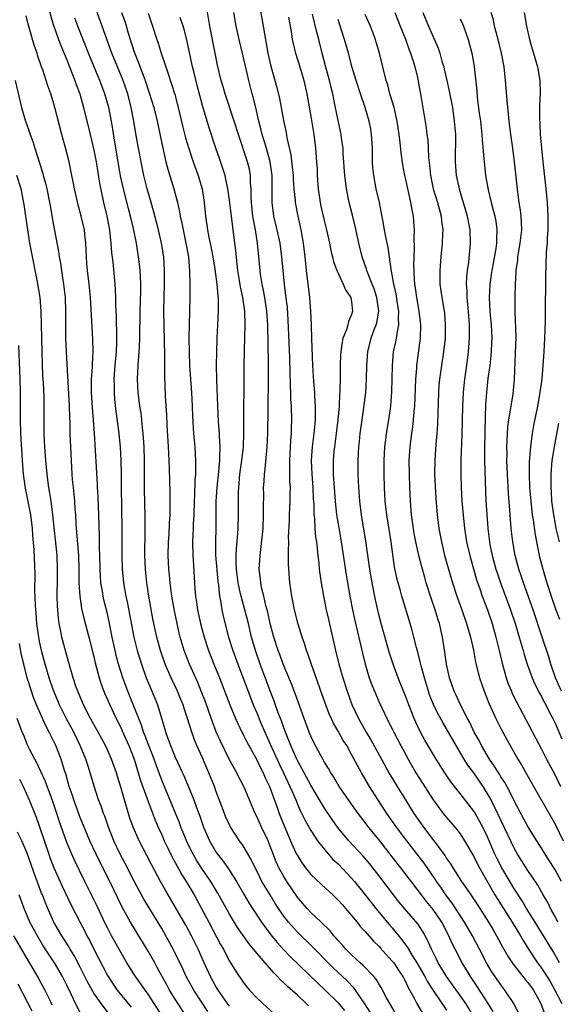
# Model space of a CAD drawing. Units: inches. Extents: x 2634000 to 2635272, y 1434048 to 1437000.
# Drawn here: x 2634622 to 2634701, y 1435851 to 1435996 of the extents above; entities that cross this region are included whole.
import ezdxf

# ---------------------------------------------------------------- set-up
doc = ezdxf.new("R2010")
doc.units = ezdxf.units.IN
doc.header["$MEASUREMENT"] = 0
doc.layers.add('LD26341434_2ft', color=225, linetype='Continuous')

msp = doc.modelspace()

# ---------------------------------------------------------------- linework, layer by layer
at = {"layer": 'LD26341434_2ft'}
for points, elevation in [([(2634626.16, 1435998.16), (2634627, 1435995.24), (2634627.07, 1435995), (2634627.77, 1435993), (2634628.11, 1435992.11), (2634629, 1435990.02), (2634629.42, 1435989), (2634629.84, 1435987.84), (2634630.2, 1435987), (2634630.4, 1435986.4), (2634630.92, 1435985), (2634631.48, 1435983), (2634632.46, 1435979), (2634633, 1435976.73), (2634633.33, 1435975), (2634633.84, 1435971.84), (2634634.44, 1435969), (2634634.93, 1435967), (2634635.29, 1435965), (2634635.45, 1435963.45), (2634635.51, 1435963), (2634635.61, 1435961.61), (2634635.79, 1435960.21), (2634636.09, 1435957), (2634636.15, 1435956.15), (2634636.18, 1435955), (2634636.19, 1435953.81), (2634636.27, 1435952.27), (2634636.3, 1435951), (2634636.33, 1435950.33), (2634636.35, 1435949), (2634636.33, 1435948.33), (2634636.27, 1435947), (2634636.09, 1435945), (2634635.94, 1435943), (2634635.97, 1435942.03), (2634635.97, 1435941), (2634636.05, 1435940.05), (2634636.24, 1435938.24), (2634636.62, 1435935.38), (2634636.87, 1435933), (2634636.99, 1435931), (2634637.01, 1435929), (2634637.01, 1435927), (2634637.12, 1435921), (2634637.14, 1435917), (2634637.18, 1435915), (2634637.36, 1435913), (2634637.72, 1435911), (2634637.95, 1435909.95), (2634638.89, 1435905), (2634639.4, 1435903), (2634640.01, 1435901), (2634640.71, 1435899), (2634641, 1435898.3), (2634642, 1435896), (2634642.4, 1435895), (2634643, 1435892.89), (2634643.44, 1435891.44), (2634643.55, 1435891), (2634643.97, 1435889.97), (2634644.3, 1435889), (2634645, 1435887.31), (2634646.35, 1435884.35), (2634646.94, 1435882.94), (2634647.73, 1435881), (2634648.12, 1435879.88), (2634648.6, 1435878.6), (2634649.16, 1435877), (2634650.05, 1435875), (2634651, 1435873.35), (2634651.23, 1435873), (2634652.02, 1435872.02), (2634652.84, 1435870.84), (2634654.01, 1435869), (2634655.16, 1435867), (2634655.85, 1435865.85), (2634656.39, 1435865), (2634657.73, 1435863), (2634659.11, 1435861.11), (2634660.01, 1435860.01), (2634661, 1435858.94), (2634661.96, 1435857.96), (2634666.02, 1435854.02), (2634667.1, 1435853), (2634669, 1435851.13), (2634669.97, 1435849.97)], 11542), ([(2634691.86, 1435849.86), (2634691.15, 1435851), (2634689.53, 1435853.53), (2634688.53, 1435855), (2634687.96, 1435855.96), (2634687.29, 1435857), (2634686.24, 1435859), (2634685.83, 1435859.83), (2634685.33, 1435861), (2634684.29, 1435863), (2634683, 1435864.88), (2634682.03, 1435866.03), (2634681.28, 1435867), (2634678.26, 1435871), (2634677, 1435872.64), (2634675, 1435875.15), (2634673.49, 1435877), (2634673, 1435877.66), (2634671.95, 1435879), (2634670.53, 1435881), (2634669.18, 1435883), (2634668.37, 1435884.37), (2634667.94, 1435885), (2634667.61, 1435885.61), (2634667, 1435886.57), (2634666.46, 1435887.54), (2634665.44, 1435889.44), (2634665, 1435890.38), (2634664.75, 1435891), (2634663.99, 1435893), (2634662.67, 1435896.67), (2634662.12, 1435898.12), (2634660.92, 1435901), (2634660.41, 1435902.41), (2634660.19, 1435903), (2634659.55, 1435905), (2634659, 1435907), (2634658.64, 1435908.64), (2634658.37, 1435909.63), (2634658.06, 1435911), (2634657.73, 1435912.27), (2634657.59, 1435913), (2634657.54, 1435913.54), (2634657.37, 1435915), (2634657.49, 1435917), (2634657.68, 1435918.32), (2634657.94, 1435921), (2634658.03, 1435923), (2634658.01, 1435923.99), (2634658.04, 1435926.04), (2634658.03, 1435927), (2634658.09, 1435927.91), (2634658.13, 1435929), (2634658.24, 1435929.76), (2634658.48, 1435932.48), (2634658.55, 1435933), (2634658.64, 1435935), (2634658.67, 1435938.67), (2634658.74, 1435943), (2634658.73, 1435945.27), (2634658.65, 1435951), (2634658.51, 1435953), (2634658.21, 1435955), (2634658.02, 1435956.02), (2634657.8, 1435957), (2634657.57, 1435958.43), (2634657.49, 1435959), (2634657.34, 1435961), (2634657.14, 1435963), (2634656.81, 1435965), (2634656.52, 1435966.52), (2634656.45, 1435967), (2634656.23, 1435969), (2634656.18, 1435969.82), (2634656.18, 1435971), (2634656.1, 1435971.9), (2634656.1, 1435973), (2634655.92, 1435973.92), (2634655.66, 1435975), (2634654.31, 1435979), (2634653.7, 1435981), (2634652.35, 1435985), (2634652.06, 1435986.06), (2634651.78, 1435987), (2634651.24, 1435989.24), (2634650.87, 1435991), (2634650.11, 1435995), (2634649.65, 1435997.65)], 11530), ([(2634664.65, 1435850.65), (2634664.3, 1435851), (2634663, 1435852.22), (2634661.52, 1435853.52), (2634661, 1435854.06), (2634660.49, 1435854.49), (2634660.05, 1435855), (2634659.51, 1435855.51), (2634657, 1435858.42), (2634655.83, 1435859.83), (2634654.19, 1435862.19), (2634653, 1435864.16), (2634651.27, 1435867.27), (2634650.23, 1435869), (2634649, 1435870.77), (2634648.13, 1435872.13), (2634647.62, 1435873), (2634647, 1435874.25), (2634646.64, 1435875), (2634646.18, 1435876.18), (2634645.82, 1435877), (2634645.61, 1435877.61), (2634645.03, 1435879.03), (2634643, 1435883.93), (2634642.17, 1435886.17), (2634641.89, 1435887), (2634641, 1435889.28), (2634640.53, 1435890.53), (2634640.33, 1435891), (2634640.01, 1435892.01), (2634639.61, 1435893), (2634639, 1435894.59), (2634638, 1435897), (2634637.26, 1435899), (2634636.65, 1435901), (2634636.29, 1435902.29), (2634636.12, 1435903), (2634635.68, 1435905), (2634635.25, 1435907.25), (2634635, 1435908.42), (2634634.48, 1435910.48), (2634634.37, 1435911), (2634634.27, 1435911.73), (2634634.04, 1435913), (2634633.97, 1435913.97), (2634633.92, 1435915), (2634633.88, 1435917), (2634633.83, 1435918.17), (2634633.81, 1435919.81), (2634633.74, 1435923), (2634633.63, 1435925.63), (2634633.54, 1435927), (2634633.52, 1435927.52), (2634633.09, 1435935), (2634632.95, 1435937), (2634632.8, 1435938.8), (2634632.66, 1435941), (2634632.66, 1435943), (2634632.77, 1435944.77), (2634632.77, 1435945.23), (2634632.89, 1435947), (2634632.86, 1435948.86), (2634632.49, 1435955), (2634632.3, 1435957), (2634632.06, 1435959), (2634631.97, 1435960.03), (2634631.9, 1435961), (2634631.82, 1435963), (2634631.66, 1435964.34), (2634631.6, 1435965), (2634631.14, 1435967), (2634630.68, 1435968.68), (2634630.47, 1435969.53), (2634630.15, 1435971), (2634629.93, 1435972.07), (2634629.76, 1435973), (2634629.34, 1435975), (2634628.76, 1435977.24), (2634628.28, 1435979), (2634627.25, 1435983), (2634627, 1435983.88), (2634626.64, 1435985), (2634626.2, 1435986.2), (2634625.96, 1435987), (2634625.46, 1435988.54), (2634625.28, 1435989), (2634624.7, 1435990.7), (2634624.62, 1435991), (2634624.18, 1435992.18), (2634623.54, 1435994.46), (2634623.29, 1435995.29), (2634623, 1435996.52)], 11544), ([(2634673.72, 1435849.72), (2634672.95, 1435850.95), (2634671.31, 1435853.31), (2634670.34, 1435854.34), (2634669.66, 1435855), (2634668.28, 1435856.28), (2634667.54, 1435857), (2634665.55, 1435859), (2634665.29, 1435859.29), (2634663, 1435861.5), (2634661.68, 1435863), (2634661, 1435863.9), (2634660.24, 1435865), (2634659.75, 1435865.75), (2634658.97, 1435867), (2634657.77, 1435869), (2634657, 1435870.55), (2634656.76, 1435871), (2634656.21, 1435872.21), (2634655, 1435874.25), (2634654.47, 1435875), (2634653.1, 1435877.1), (2634652.47, 1435878.47), (2634652.24, 1435879), (2634651, 1435882.33), (2634650.77, 1435883), (2634649.96, 1435885), (2634649.66, 1435885.66), (2634649, 1435887.22), (2634648.19, 1435889), (2634647.84, 1435889.84), (2634647.42, 1435891), (2634646.81, 1435893), (2634646.34, 1435894.34), (2634646.15, 1435895), (2634645.81, 1435895.81), (2634645.33, 1435897), (2634644.37, 1435899), (2634643.5, 1435901), (2634642.8, 1435903), (2634642.27, 1435905), (2634641.7, 1435907.7), (2634641.11, 1435911), (2634640.81, 1435913), (2634640.59, 1435915), (2634640.52, 1435917), (2634640.57, 1435920.57), (2634640.55, 1435922.55), (2634640.49, 1435925), (2634640.47, 1435926.47), (2634640.48, 1435931), (2634640.42, 1435933), (2634640.33, 1435934.33), (2634640.28, 1435935), (2634640.17, 1435935.83), (2634640.06, 1435937), (2634639.95, 1435937.95), (2634639.79, 1435939), (2634639.52, 1435941), (2634639.41, 1435943), (2634639.51, 1435945), (2634639.65, 1435946.35), (2634639.71, 1435947.71), (2634639.79, 1435949), (2634639.84, 1435953), (2634639.92, 1435955.92), (2634639.93, 1435957), (2634639.87, 1435958.13), (2634639.84, 1435959), (2634639.67, 1435960.33), (2634639.6, 1435961), (2634639.26, 1435963), (2634638.82, 1435965.18), (2634638.4, 1435967), (2634638.11, 1435968.11), (2634637.37, 1435971), (2634636.94, 1435972.94), (2634636.57, 1435975), (2634636.1, 1435977.9), (2634635.81, 1435979.81), (2634635.6, 1435981), (2634635.19, 1435983), (2634634.63, 1435985), (2634633.87, 1435987), (2634632.18, 1435991), (2634630.63, 1435995), (2634630.18, 1435996.18)], 11540), ([(2634678.99, 1435847), (2634676.61, 1435851), (2634676.14, 1435851.86), (2634675.36, 1435853.36), (2634675, 1435853.92), (2634674.6, 1435854.6), (2634674.26, 1435855), (2634672.66, 1435856.66), (2634672.27, 1435857), (2634671, 1435858.18), (2634670.16, 1435859), (2634669.63, 1435859.63), (2634669, 1435860.31), (2634668.69, 1435860.69), (2634668.38, 1435861), (2634667.77, 1435861.77), (2634666.5, 1435863), (2634665, 1435864.41), (2634664.45, 1435865), (2634663.78, 1435865.78), (2634663, 1435866.7), (2634661.44, 1435869), (2634661, 1435869.7), (2634660.29, 1435871), (2634659.88, 1435871.88), (2634659, 1435874.21), (2634658.67, 1435875), (2634657.71, 1435877), (2634657, 1435878.58), (2634656.77, 1435879), (2634655.92, 1435881), (2634655.1, 1435883), (2634654.37, 1435884.37), (2634654.07, 1435885), (2634653.67, 1435885.67), (2634653, 1435886.9), (2634651.65, 1435889.65), (2634651.05, 1435891.05), (2634650.49, 1435892.49), (2634649.96, 1435894.04), (2634649.45, 1435895.45), (2634648.84, 1435897), (2634648.3, 1435898.3), (2634647.08, 1435901), (2634646.5, 1435902.5), (2634646.31, 1435903), (2634645.72, 1435905), (2634645.58, 1435905.58), (2634645.26, 1435907), (2634644.86, 1435908.86), (2634644.48, 1435911), (2634644.23, 1435913), (2634644.14, 1435914.14), (2634644.05, 1435915), (2634643.97, 1435917), (2634644.01, 1435919), (2634644.09, 1435920.09), (2634644.17, 1435921.83), (2634644.25, 1435923), (2634644.24, 1435923.76), (2634644.26, 1435925), (2634644.25, 1435926.25), (2634644.17, 1435929.83), (2634644.12, 1435931), (2634644.05, 1435932.05), (2634644.01, 1435933), (2634643.8, 1435936.2), (2634643.75, 1435937.75), (2634643.58, 1435940.42), (2634643.45, 1435943.45), (2634643.44, 1435945), (2634643.45, 1435946.55), (2634643.42, 1435948.58), (2634643.36, 1435951), (2634643.33, 1435953), (2634643.36, 1435955), (2634643.41, 1435957), (2634643.42, 1435959), (2634643.3, 1435961), (2634642.99, 1435963), (2634642.54, 1435965), (2634641.79, 1435967.79), (2634641.42, 1435969), (2634640.86, 1435971), (2634640.37, 1435973), (2634639.95, 1435975), (2634639.57, 1435977), (2634639.19, 1435979.19), (2634638.9, 1435981), (2634638.5, 1435983), (2634637.98, 1435985), (2634637.3, 1435987), (2634635.63, 1435991), (2634634.22, 1435995), (2634633.46, 1435997)], 11538), ([(2634637.06, 1435997), (2634637.59, 1435995.59), (2634638.07, 1435993.93), (2634639, 1435991.05), (2634639.6, 1435989.6), (2634640.26, 1435987.74), (2634640.55, 1435987), (2634641, 1435985.61), (2634641.16, 1435985.16), (2634641.83, 1435983), (2634642.31, 1435981), (2634643.15, 1435977), (2634643.63, 1435975), (2634643.91, 1435973.91), (2634644.8, 1435971), (2634645.32, 1435969), (2634645.64, 1435967.64), (2634645.73, 1435967), (2634645.97, 1435965.97), (2634646.14, 1435965), (2634646.57, 1435963), (2634646.94, 1435961), (2634647.12, 1435958.88), (2634647.15, 1435957), (2634647.15, 1435955), (2634647.05, 1435951), (2634647.02, 1435949), (2634647.04, 1435946.96), (2634647.11, 1435945), (2634647.4, 1435941), (2634647.5, 1435939), (2634647.54, 1435937.54), (2634647.7, 1435935), (2634647.88, 1435933), (2634647.95, 1435931.96), (2634648, 1435931), (2634647.96, 1435930.04), (2634647.97, 1435929), (2634647.89, 1435928.11), (2634647.82, 1435925.82), (2634647.77, 1435925), (2634647.74, 1435923), (2634647.66, 1435921.66), (2634647.65, 1435921), (2634647.54, 1435919), (2634647.57, 1435917), (2634647.62, 1435916.38), (2634647.89, 1435912.11), (2634647.99, 1435911), (2634648.14, 1435910.14), (2634648.29, 1435909), (2634648.72, 1435907), (2634649.25, 1435905), (2634649.9, 1435903), (2634650.69, 1435901), (2634651.51, 1435899), (2634653.03, 1435895.03), (2634653.86, 1435893), (2634654.88, 1435890.88), (2634655, 1435890.66), (2634655.54, 1435889.54), (2634657, 1435886.92), (2634657.61, 1435885.61), (2634657.94, 1435885), (2634658.25, 1435884.25), (2634658.88, 1435883), (2634659.96, 1435880.04), (2634660.32, 1435879), (2634660.51, 1435878.51), (2634661.09, 1435877.09), (2634662.01, 1435875), (2634662.3, 1435874.3), (2634662.89, 1435873), (2634663, 1435872.8), (2634663.7, 1435871.7), (2634664.21, 1435871), (2634665, 1435870.02), (2634666.54, 1435868.54), (2634668.21, 1435867), (2634669, 1435866.25), (2634669.58, 1435865.58), (2634670.12, 1435865), (2634671, 1435863.98), (2634671.81, 1435863), (2634672.32, 1435862.32), (2634673, 1435861.6), (2634674.22, 1435860.22), (2634675, 1435859.46), (2634675.21, 1435859.21), (2634677, 1435857.26), (2634677.2, 1435857), (2634677.91, 1435855.91), (2634678.56, 1435855), (2634678.7, 1435854.7), (2634679, 1435854.16), (2634679.35, 1435853.35), (2634680.21, 1435851.79), (2634680.59, 1435851), (2634681.5, 1435849.5)], 11536), ([(2634641, 1435996.91), (2634641.64, 1435995), (2634642.27, 1435993), (2634642.46, 1435992.46), (2634642.92, 1435991), (2634643.6, 1435989), (2634643.88, 1435988.12), (2634644.46, 1435986.46), (2634644.92, 1435984.92), (2634645.43, 1435983), (2634646.12, 1435980.12), (2634646.53, 1435978.53), (2634646.98, 1435976.98), (2634647.66, 1435975), (2634648.39, 1435973), (2634648.96, 1435971), (2634649.27, 1435969), (2634649.47, 1435967), (2634649.76, 1435965), (2634649.92, 1435964.08), (2634650.3, 1435962.3), (2634650.53, 1435961), (2634650.83, 1435959.17), (2634651.12, 1435957), (2634651.26, 1435955.26), (2634651.3, 1435955), (2634651.3, 1435953.3), (2634651.33, 1435953), (2634651.24, 1435951), (2634651.13, 1435949), (2634651.06, 1435946.94), (2634651.04, 1435945), (2634651.08, 1435942.92), (2634651.21, 1435939), (2634651.32, 1435936.68), (2634651.45, 1435935), (2634651.46, 1435934.54), (2634651.55, 1435933), (2634651.54, 1435931.54), (2634651.51, 1435931), (2634651.37, 1435929.37), (2634651.12, 1435927), (2634650.98, 1435925), (2634650.99, 1435921.01), (2634650.92, 1435919), (2634650.94, 1435917.06), (2634651.25, 1435913.25), (2634651.35, 1435912.65), (2634651.51, 1435911), (2634651.65, 1435910.35), (2634651.86, 1435909), (2634652.06, 1435908.06), (2634652.87, 1435905), (2634653.48, 1435903), (2634654.2, 1435901), (2634655, 1435898.92), (2634656.07, 1435896.07), (2634656.49, 1435895), (2634657, 1435893.81), (2634657.56, 1435892.44), (2634658.19, 1435891), (2634659, 1435889.23), (2634660.31, 1435886.31), (2634660.96, 1435885), (2634661.61, 1435883.61), (2634661.91, 1435883), (2634662.22, 1435882.22), (2634662.76, 1435881), (2634663, 1435880.4), (2634663.42, 1435879.42), (2634664.09, 1435878.09), (2634665, 1435876.49), (2634665.99, 1435875), (2634667, 1435873.68), (2634667.58, 1435873), (2634668.25, 1435872.25), (2634669, 1435871.57), (2634671, 1435869.49), (2634671.42, 1435869), (2634673, 1435867.03), (2634674.58, 1435865), (2634676.6, 1435862.6), (2634677, 1435862.14), (2634678.41, 1435860.41), (2634679.24, 1435859.24), (2634679.36, 1435859), (2634679.92, 1435858.08), (2634680.61, 1435857), (2634681.77, 1435855), (2634682.19, 1435854.19), (2634683, 1435852.91), (2634685, 1435850.01)], 11534), ([(2634689.06, 1435849), (2634687.82, 1435851), (2634687, 1435852.2), (2634685.01, 1435855), (2634683.78, 1435857), (2634683.53, 1435857.53), (2634682.77, 1435859), (2634682.25, 1435860.25), (2634681.53, 1435861.53), (2634680.74, 1435862.74), (2634678.78, 1435865), (2634677.97, 1435865.97), (2634677.16, 1435867), (2634675, 1435869.89), (2634674.13, 1435871), (2634673.62, 1435871.62), (2634672.7, 1435872.7), (2634670.59, 1435875), (2634668.93, 1435877), (2634668.12, 1435878.12), (2634667, 1435879.78), (2634666.54, 1435880.54), (2634666.28, 1435881), (2634665, 1435883.17), (2634664.36, 1435884.36), (2634663, 1435886.79), (2634662.81, 1435887.19), (2634662.03, 1435889), (2634661.76, 1435889.76), (2634661.23, 1435891), (2634661, 1435891.61), (2634660.65, 1435892.65), (2634660.19, 1435893.81), (2634659.57, 1435895.57), (2634659, 1435897.05), (2634657.52, 1435901), (2634656.88, 1435902.88), (2634656.26, 1435905), (2634655.77, 1435907), (2634655.26, 1435909), (2634654.7, 1435911), (2634654.63, 1435911.37), (2634654.25, 1435913), (2634654.01, 1435915), (2634653.97, 1435916.03), (2634653.99, 1435917), (2634654.03, 1435917.97), (2634654.24, 1435920.24), (2634654.29, 1435921), (2634654.32, 1435923), (2634654.3, 1435925), (2634654.32, 1435926.32), (2634654.36, 1435927), (2634654.54, 1435929), (2634654.8, 1435931), (2634655.05, 1435933), (2634655.13, 1435935), (2634655.12, 1435936.88), (2634655.13, 1435939), (2634655.16, 1435941.16), (2634655.17, 1435945), (2634655.19, 1435947.19), (2634655.31, 1435951), (2634655.24, 1435953), (2634654.95, 1435955), (2634654.6, 1435956.6), (2634654.46, 1435957.54), (2634654.21, 1435959), (2634654.1, 1435959.9), (2634653.92, 1435961.92), (2634653.79, 1435963), (2634653.27, 1435967), (2634653, 1435969.35), (2634652.76, 1435971), (2634652.46, 1435972.46), (2634652.33, 1435973), (2634652.02, 1435974.02), (2634651.51, 1435975.51), (2634650.99, 1435977), (2634650, 1435980), (2634649, 1435983.3), (2634648.23, 1435986.23), (2634647.72, 1435988.28), (2634647.55, 1435989), (2634647, 1435991.61), (2634646.74, 1435992.74), (2634646.34, 1435994.34), (2634646.14, 1435995), (2634645.72, 1435996.28)], 11532), ([(2634695.88, 1435849), (2634694.93, 1435851), (2634693.58, 1435853), (2634693, 1435853.74), (2634692.14, 1435855), (2634691.69, 1435855.69), (2634691, 1435856.82), (2634689.83, 1435859), (2634688.8, 1435861), (2634687.65, 1435863), (2634685.81, 1435865.81), (2634684.91, 1435867), (2634684.13, 1435868.13), (2634683.52, 1435869), (2634683.32, 1435869.32), (2634681.67, 1435871.67), (2634680.67, 1435873), (2634679.12, 1435875), (2634677.6, 1435877), (2634676.2, 1435879), (2634673.64, 1435883), (2634672.44, 1435885), (2634671, 1435887.7), (2634670.27, 1435889), (2634669.77, 1435889.77), (2634669, 1435891.15), (2634668.31, 1435892.31), (2634667.69, 1435893.69), (2634667.19, 1435895), (2634666.63, 1435896.63), (2634665.06, 1435900.94), (2634664.53, 1435902.53), (2634664.35, 1435903), (2634664.05, 1435904.05), (2634663.7, 1435905), (2634663.12, 1435906.88), (2634662.58, 1435909), (2634662.19, 1435911), (2634661.91, 1435913), (2634661.74, 1435915), (2634661.7, 1435915.7), (2634661.67, 1435917.67), (2634661.72, 1435919), (2634661.71, 1435919.71), (2634661.83, 1435922.17), (2634661.85, 1435923), (2634661.96, 1435925), (2634661.96, 1435925.96), (2634661.99, 1435927), (2634661.91, 1435927.91), (2634661.9, 1435929), (2634661.87, 1435929.87), (2634661.88, 1435931), (2634662.03, 1435933.97), (2634662.12, 1435935), (2634662.13, 1435935.87), (2634662.17, 1435937), (2634662.12, 1435939), (2634662.05, 1435940.05), (2634662.03, 1435941), (2634661.97, 1435941.97), (2634661.87, 1435946.13), (2634661.66, 1435951.66), (2634661.53, 1435953.53), (2634661.32, 1435955.32), (2634661.09, 1435957), (2634660.89, 1435959), (2634660.73, 1435961), (2634660.48, 1435963), (2634660.04, 1435965), (2634659.55, 1435967), (2634659.26, 1435969), (2634659.29, 1435972.71), (2634659.28, 1435973), (2634659.01, 1435975), (2634658.44, 1435977), (2634657.83, 1435979), (2634657.68, 1435979.68), (2634657.34, 1435981), (2634656.89, 1435983), (2634656.5, 1435984.5), (2634656.35, 1435985), (2634655.82, 1435987), (2634655, 1435990.58), (2634654.42, 1435993), (2634653.99, 1435995), (2634653.61, 1435997)], 11528), ([(2634657.53, 1435997.53), (2634657.98, 1435995), (2634658.16, 1435993.84), (2634658.66, 1435991), (2634659.09, 1435989.09), (2634659.96, 1435985.96), (2634660.35, 1435984.35), (2634660.61, 1435983), (2634661, 1435980.85), (2634661.33, 1435979.33), (2634661.45, 1435978.55), (2634662.02, 1435976.02), (2634662.24, 1435974.24), (2634662.36, 1435973), (2634662.39, 1435972.39), (2634662.5, 1435971), (2634662.67, 1435969.33), (2634662.69, 1435969), (2634663.05, 1435967), (2634663.5, 1435965), (2634663.87, 1435963), (2634664.11, 1435961), (2634664.31, 1435959), (2634664.78, 1435955), (2634664.94, 1435953), (2634665.02, 1435951), (2634665.07, 1435948.93), (2634665.24, 1435945), (2634665.38, 1435942.62), (2634665.51, 1435941), (2634665.53, 1435940.47), (2634665.64, 1435939), (2634665.64, 1435937.64), (2634665.62, 1435937), (2634665.55, 1435936.45), (2634665.44, 1435935), (2634665.2, 1435933), (2634665.05, 1435931), (2634665.11, 1435929), (2634665.27, 1435927), (2634665.35, 1435925.35), (2634665.41, 1435924.59), (2634665.44, 1435923), (2634665.51, 1435922.49), (2634665.59, 1435921), (2634665.69, 1435919.69), (2634665.8, 1435919), (2634665.92, 1435918.08), (2634666, 1435917), (2634666.14, 1435915.86), (2634666.22, 1435915), (2634666.3, 1435914.3), (2634666.5, 1435913), (2634666.87, 1435911), (2634667.26, 1435909), (2634667.57, 1435907.57), (2634668.61, 1435903), (2634669.11, 1435901), (2634669.7, 1435899), (2634670.35, 1435897), (2634671.05, 1435895.05), (2634672, 1435893), (2634673.14, 1435891), (2634673.83, 1435889.83), (2634675.38, 1435887), (2634676.5, 1435885), (2634677.7, 1435883), (2634678.93, 1435881), (2634680.19, 1435879), (2634681, 1435877.83), (2634681.6, 1435877), (2634683.11, 1435875), (2634684.77, 1435872.77), (2634685, 1435872.39), (2634685.58, 1435871.58), (2634685.93, 1435871), (2634687.22, 1435869), (2634687.96, 1435867.96), (2634688.57, 1435867), (2634688.75, 1435866.75), (2634689.54, 1435865.54), (2634691.19, 1435863), (2634691.85, 1435861.85), (2634692.37, 1435861), (2634693.28, 1435859.28), (2634694.01, 1435858.01), (2634694.8, 1435856.8), (2634696.57, 1435854.57), (2634697, 1435854.1), (2634697.8, 1435853), (2634698.9, 1435851), (2634699.65, 1435849)], 11526), ([(2634661.67, 1435996.33), (2634662.11, 1435993.89), (2634662.25, 1435993), (2634662.38, 1435992.38), (2634662.73, 1435991), (2634663.34, 1435989), (2634663.93, 1435987), (2634664.39, 1435985), (2634665, 1435981.68), (2634665.42, 1435979), (2634665.67, 1435977), (2634665.83, 1435975), (2634665.9, 1435973.9), (2634665.93, 1435973), (2634666.09, 1435971), (2634666.37, 1435969), (2634666.48, 1435968.48), (2634667, 1435966.14), (2634667.3, 1435965), (2634667.75, 1435963), (2634667.95, 1435961.95), (2634668.2, 1435961), (2634668.34, 1435960.34), (2634668.83, 1435959), (2634669, 1435958.6), (2634669.76, 1435957), (2634670.12, 1435956.12), (2634670.89, 1435955), (2634671, 1435954.35), (2634671.14, 1435953), (2634671, 1435952.5), (2634670.54, 1435951.46), (2634670.45, 1435951), (2634670.23, 1435950.23), (2634669.72, 1435949), (2634669.58, 1435948.42), (2634669.4, 1435947), (2634669.37, 1435946.63), (2634669.33, 1435945), (2634669.31, 1435943.31), (2634669.27, 1435941.27), (2634669.22, 1435940.78), (2634669.14, 1435939), (2634668.98, 1435937), (2634668.73, 1435935), (2634668.46, 1435933), (2634668.4, 1435932.4), (2634668.29, 1435931), (2634668.3, 1435929), (2634668.37, 1435927.63), (2634668.56, 1435925), (2634668.78, 1435923), (2634669, 1435921.69), (2634669.48, 1435919), (2634670.18, 1435914.18), (2634670.37, 1435913), (2634670.77, 1435910.77), (2634671.11, 1435909), (2634671.45, 1435907.45), (2634672.6, 1435902.6), (2634673, 1435901), (2634673.6, 1435899), (2634673.97, 1435897.97), (2634674.35, 1435897), (2634675, 1435895.49), (2634675.43, 1435894.57), (2634676.21, 1435893), (2634677, 1435891.48), (2634677.23, 1435891), (2634678.25, 1435889), (2634679.32, 1435887), (2634680.48, 1435885), (2634681, 1435884.15), (2634683.01, 1435881.01), (2634684.51, 1435879), (2634685, 1435878.39), (2634686.58, 1435876.58), (2634687, 1435876), (2634687.66, 1435875), (2634689, 1435872.68), (2634689.55, 1435871.55), (2634689.83, 1435871), (2634692.12, 1435867), (2634693.37, 1435865), (2634694.65, 1435863), (2634695.88, 1435861), (2634696.28, 1435860.28), (2634697.09, 1435859), (2634698.41, 1435857), (2634699, 1435856.22), (2634699.5, 1435855.5), (2634700.25, 1435854.25), (2634700.96, 1435853), (2634702, 1435851)], 11524), ([(2634701.67, 1435857), (2634700.69, 1435858.69), (2634699, 1435861.49), (2634698.07, 1435863), (2634696.8, 1435865), (2634696.12, 1435866.12), (2634695, 1435867.87), (2634693.14, 1435871), (2634692.41, 1435872.41), (2634692.13, 1435873), (2634691, 1435875.67), (2634690.34, 1435877), (2634689.87, 1435877.87), (2634689.14, 1435879.14), (2634689, 1435879.37), (2634687, 1435881.97), (2634685.65, 1435883.65), (2634684.72, 1435885), (2634683.45, 1435887), (2634681.8, 1435889.8), (2634681.1, 1435891.1), (2634680.46, 1435892.46), (2634680.23, 1435893), (2634679.43, 1435895), (2634679, 1435896.21), (2634677.87, 1435899), (2634677.12, 1435901), (2634676.6, 1435902.6), (2634675.34, 1435907), (2634675, 1435908.31), (2634674.5, 1435910.5), (2634674.02, 1435913), (2634673.7, 1435915), (2634673.11, 1435919.12), (2634672.46, 1435923), (2634672.19, 1435925), (2634672.04, 1435927), (2634672, 1435928), (2634671.97, 1435929), (2634671.97, 1435931), (2634672.01, 1435932.01), (2634672.08, 1435933), (2634672.18, 1435933.82), (2634672.28, 1435935), (2634672.54, 1435937), (2634672.8, 1435938.8), (2634673.07, 1435941), (2634673.2, 1435943), (2634673.26, 1435945), (2634673.41, 1435947), (2634673.9, 1435949), (2634674.39, 1435950.39), (2634674.62, 1435951), (2634674.7, 1435951.3), (2634674.99, 1435953.01), (2634674.73, 1435955), (2634674.31, 1435956.31), (2634674.05, 1435957), (2634673.38, 1435958.62), (2634673.24, 1435959), (2634673.19, 1435959.19), (2634672.56, 1435961), (2634672.05, 1435963), (2634671.51, 1435965.51), (2634671.14, 1435967.14), (2634670.66, 1435969), (2634670.23, 1435971), (2634670.14, 1435971.86), (2634669.98, 1435973), (2634669.77, 1435976.23), (2634669.73, 1435977), (2634669.52, 1435978.48), (2634669.46, 1435979), (2634669, 1435981.11), (2634668.54, 1435983.46), (2634668.22, 1435985), (2634667.97, 1435985.97), (2634667.75, 1435987), (2634667.16, 1435989.16), (2634666.64, 1435991), (2634666.14, 1435993), (2634665.89, 1435994.11), (2634665.24, 1435996.76)], 11522), ([(2634701.95, 1435869), (2634701, 1435870.71), (2634699.55, 1435873), (2634699, 1435873.92), (2634698.3, 1435875), (2634697, 1435877.1), (2634695.94, 1435879), (2634695, 1435880.77), (2634694.28, 1435882.28), (2634693.57, 1435883.57), (2634693, 1435884.41), (2634692.78, 1435884.78), (2634692.63, 1435885), (2634692.03, 1435886.03), (2634691.34, 1435887), (2634690.16, 1435889), (2634689.78, 1435889.78), (2634689.09, 1435891), (2634688.42, 1435892.42), (2634688.1, 1435893), (2634687, 1435895.12), (2634686.41, 1435896.41), (2634686.12, 1435897), (2634685.42, 1435899), (2634684.98, 1435901), (2634684.76, 1435902.76), (2634684.41, 1435905), (2634683.94, 1435907), (2634683.7, 1435907.7), (2634683.3, 1435909), (2634682.72, 1435910.72), (2634682, 1435913), (2634681.77, 1435913.77), (2634681.33, 1435915.33), (2634680.9, 1435917), (2634680.46, 1435919), (2634680.24, 1435920.24), (2634680.11, 1435921), (2634679.84, 1435923), (2634679.69, 1435925), (2634679.6, 1435927), (2634679.52, 1435929), (2634679.5, 1435931), (2634679.62, 1435933), (2634679.78, 1435934.22), (2634679.87, 1435935), (2634680.02, 1435935.98), (2634680.12, 1435937), (2634680.22, 1435938.22), (2634680.3, 1435939), (2634680.47, 1435943), (2634680.6, 1435944.6), (2634680.61, 1435945), (2634680.65, 1435945.35), (2634681.14, 1435949), (2634681.18, 1435951), (2634680.94, 1435953), (2634680.61, 1435955), (2634680.43, 1435956.43), (2634680.33, 1435957), (2634680.27, 1435957.73), (2634680.19, 1435959.81), (2634680.23, 1435961), (2634680.29, 1435962.29), (2634680.24, 1435963.76), (2634680.28, 1435965), (2634680.19, 1435966.19), (2634680.11, 1435967), (2634679.91, 1435967.91), (2634679.72, 1435969), (2634679.37, 1435970.63), (2634679.27, 1435971), (2634679, 1435972.39), (2634678.86, 1435973), (2634678.57, 1435974.56), (2634678.3, 1435976.3), (2634678.17, 1435977.83), (2634678.02, 1435979), (2634677.72, 1435981), (2634677.25, 1435983), (2634676.74, 1435984.74), (2634676.65, 1435985), (2634676.32, 1435986.32), (2634676.11, 1435987), (2634675.62, 1435989), (2634675.1, 1435991), (2634674.62, 1435992.62), (2634674.5, 1435993), (2634673.76, 1435995), (2634673, 1435996.72)], 11518), ([(2634677.36, 1435997), (2634678.15, 1435995), (2634678.94, 1435993.06), (2634679.5, 1435991.5), (2634679.7, 1435991), (2634680.04, 1435989.96), (2634680.32, 1435989), (2634680.74, 1435987.26), (2634680.83, 1435986.83), (2634681.15, 1435985), (2634682, 1435980), (2634682.11, 1435979), (2634682.22, 1435978.22), (2634682.29, 1435977), (2634682.35, 1435975.65), (2634682.48, 1435974.48), (2634682.62, 1435973), (2634683.04, 1435971), (2634683.67, 1435969), (2634683.94, 1435967.94), (2634684.21, 1435967), (2634684.27, 1435966.27), (2634684.43, 1435965), (2634684.4, 1435964.4), (2634684.35, 1435963), (2634684.15, 1435961), (2634683.98, 1435959), (2634684.01, 1435957), (2634684.29, 1435955), (2634684.62, 1435953), (2634684.67, 1435952.67), (2634684.8, 1435951), (2634684.78, 1435949), (2634684.56, 1435947), (2634684.24, 1435945), (2634683.96, 1435943), (2634683.88, 1435942.12), (2634683.82, 1435941), (2634683.64, 1435936.36), (2634683.55, 1435935), (2634683.41, 1435933.41), (2634683.25, 1435931), (2634683.24, 1435929), (2634683.42, 1435925.42), (2634683.6, 1435923), (2634683.86, 1435921), (2634684.23, 1435919), (2634684.71, 1435917), (2634685.27, 1435915), (2634685.87, 1435913), (2634686.52, 1435911), (2634687.24, 1435909), (2634687.94, 1435907), (2634688.32, 1435905.68), (2634688.51, 1435905), (2634688.95, 1435903.05), (2634689.28, 1435901.28), (2634689.84, 1435899), (2634690.53, 1435897), (2634691, 1435895.87), (2634691.24, 1435895.24), (2634692.26, 1435893), (2634693, 1435891.53), (2634693.88, 1435889.88), (2634695.5, 1435887), (2634696.07, 1435886.07), (2634697.52, 1435883.52), (2634700.44, 1435878.44), (2634701, 1435877.41), (2634702.2, 1435875)], 11516), ([(2634681.52, 1435997), (2634682.33, 1435995), (2634683.74, 1435991.74), (2634683.98, 1435991), (2634684.36, 1435989.64), (2634684.57, 1435989), (2634684.66, 1435988.66), (2634685.05, 1435987), (2634685.4, 1435985.4), (2634685.85, 1435983), (2634686.14, 1435981), (2634686.29, 1435979), (2634686.24, 1435975), (2634686.4, 1435973), (2634686.85, 1435971), (2634687.46, 1435969), (2634688.03, 1435967), (2634688.29, 1435965.71), (2634688.42, 1435965), (2634688.49, 1435963), (2634688.21, 1435960.21), (2634688.02, 1435959), (2634687.93, 1435958.07), (2634687.9, 1435957), (2634687.99, 1435955.99), (2634688, 1435955), (2634688.1, 1435954.1), (2634688.28, 1435951.72), (2634688.32, 1435951), (2634688.31, 1435950.31), (2634688.32, 1435949), (2634688.18, 1435947), (2634687.93, 1435945), (2634687.66, 1435943), (2634687.45, 1435941), (2634687.34, 1435939), (2634687.25, 1435934.75), (2634687.09, 1435931.09), (2634687.09, 1435929), (2634687.16, 1435927), (2634687.27, 1435925), (2634687.44, 1435923), (2634687.65, 1435921), (2634687.96, 1435919), (2634688.41, 1435917), (2634689.43, 1435913.43), (2634689.9, 1435912.1), (2634690.26, 1435911), (2634691.02, 1435909), (2634691.7, 1435907), (2634692.27, 1435905), (2634692.77, 1435903), (2634693.17, 1435901.17), (2634693.77, 1435899), (2634694.09, 1435898.09), (2634694.55, 1435897), (2634694.69, 1435896.69), (2634695.34, 1435895.34), (2634699, 1435888.46), (2634699.74, 1435887), (2634701, 1435884.63), (2634701.8, 1435883)], 11514), ([(2634701.96, 1435897), (2634701.06, 1435899), (2634700.35, 1435901), (2634700.06, 1435902.06), (2634699.1, 1435905), (2634697.74, 1435909), (2634696.33, 1435913), (2634696.01, 1435914.01), (2634695.66, 1435915), (2634695.12, 1435917), (2634694.77, 1435919), (2634694.54, 1435921), (2634694.36, 1435923), (2634694.33, 1435923.67), (2634694.13, 1435926.13), (2634693.98, 1435929), (2634693.9, 1435931), (2634693.91, 1435931.91), (2634693.89, 1435933), (2634693.95, 1435933.95), (2634693.98, 1435935), (2634694.05, 1435935.95), (2634694.19, 1435937), (2634694.44, 1435938.44), (2634694.5, 1435939), (2634694.81, 1435940.81), (2634695.02, 1435943), (2634695.18, 1435946.82), (2634695.24, 1435949.24), (2634695.13, 1435952.87), (2634695.13, 1435955.13), (2634695.16, 1435957), (2634695.26, 1435958.74), (2634695.26, 1435959), (2634695.48, 1435960.52), (2634695.52, 1435961), (2634695.61, 1435961.61), (2634695.87, 1435963), (2634696.08, 1435965), (2634696.06, 1435966.06), (2634695.99, 1435967), (2634695.9, 1435967.9), (2634695.7, 1435969), (2634695.49, 1435970.51), (2634695.02, 1435975), (2634694.77, 1435977), (2634694.48, 1435979), (2634694.24, 1435981), (2634693.93, 1435984.07), (2634693.7, 1435987), (2634693.49, 1435989), (2634693.11, 1435991), (2634692.62, 1435993), (2634692.46, 1435993.54), (2634692.08, 1435995), (2634691.9, 1435995.9), (2634691.56, 1435997)], 11510), ([(2634696.46, 1435997), (2634696.78, 1435995), (2634697.23, 1435993), (2634697.62, 1435991.62), (2634698.18, 1435989.82), (2634698.39, 1435989), (2634698.74, 1435987), (2634698.78, 1435985), (2634698.7, 1435983.3), (2634698.71, 1435983), (2634698.7, 1435981.3), (2634698.74, 1435980.74), (2634698.82, 1435979), (2634698.98, 1435977.02), (2634699.18, 1435975), (2634699.61, 1435971), (2634699.81, 1435969), (2634699.93, 1435967), (2634699.93, 1435965), (2634699.84, 1435963.84), (2634699.81, 1435963), (2634699.7, 1435961.7), (2634699.62, 1435959.62), (2634699.58, 1435958.42), (2634699.57, 1435955.57), (2634699.55, 1435955), (2634699.54, 1435953.54), (2634699.51, 1435951.51), (2634699.43, 1435949), (2634699.34, 1435947), (2634699.2, 1435945), (2634699.03, 1435943.03), (2634698.76, 1435941), (2634698.39, 1435939), (2634697.82, 1435936.18), (2634697.63, 1435935), (2634697.44, 1435933.44), (2634697.37, 1435933), (2634697.19, 1435930.81), (2634697.17, 1435929), (2634697.24, 1435927), (2634697.4, 1435925), (2634697.63, 1435923), (2634697.76, 1435922.24), (2634698.05, 1435920.05), (2634698.66, 1435917), (2634699.17, 1435915), (2634699.6, 1435913.6), (2634699.76, 1435913), (2634700.4, 1435911), (2634701.11, 1435909), (2634701.64, 1435907.64)], 11508), ([(2634701.41, 1435863), (2634701, 1435863.81), (2634700.34, 1435865), (2634699.91, 1435865.91), (2634699.26, 1435867), (2634698.45, 1435868.45), (2634697, 1435870.61), (2634695.45, 1435873), (2634695, 1435873.78), (2634693.48, 1435877), (2634691.55, 1435881), (2634691, 1435882), (2634690.37, 1435883), (2634689, 1435884.99), (2634688.13, 1435886.13), (2634687.59, 1435887), (2634686.39, 1435889), (2634685, 1435891.47), (2634684.43, 1435892.43), (2634683.72, 1435893.72), (2634683.07, 1435895.07), (2634682.5, 1435896.5), (2634682.33, 1435897), (2634681.72, 1435899), (2634681.25, 1435900.75), (2634681.16, 1435901.16), (2634680.76, 1435902.76), (2634680.56, 1435903.44), (2634680.19, 1435905), (2634679.86, 1435906.14), (2634679.63, 1435907), (2634678.4, 1435911), (2634678.19, 1435911.81), (2634677.85, 1435913), (2634677.68, 1435913.68), (2634677.34, 1435915.34), (2634676.82, 1435919), (2634676.19, 1435923), (2634675.96, 1435925), (2634675.84, 1435927), (2634675.8, 1435929), (2634675.8, 1435931), (2634675.9, 1435933), (2634676.05, 1435934.05), (2634676.16, 1435935), (2634676.5, 1435937), (2634676.77, 1435939), (2634676.92, 1435941.08), (2634677.01, 1435945), (2634677.19, 1435947), (2634677.52, 1435948.48), (2634677.61, 1435949), (2634677.69, 1435949.69), (2634677.97, 1435951), (2634677.92, 1435951.92), (2634677.96, 1435953), (2634677.82, 1435953.82), (2634677.56, 1435955.56), (2634677.23, 1435957), (2634677, 1435958.34), (2634676.82, 1435959.18), (2634676.56, 1435961), (2634676.37, 1435962.37), (2634676.03, 1435963.97), (2634675.87, 1435965), (2634675.6, 1435966.4), (2634675.42, 1435967.42), (2634675.09, 1435969), (2634674.63, 1435971), (2634674.26, 1435973), (2634674.15, 1435974.15), (2634674.1, 1435975), (2634674.07, 1435977), (2634673.95, 1435979), (2634673.82, 1435979.82), (2634673.59, 1435981), (2634672.98, 1435983.02), (2634672.29, 1435985), (2634671.66, 1435987), (2634671.1, 1435988.9), (2634670.53, 1435991), (2634669.95, 1435993), (2634669.47, 1435994.53), (2634669, 1435995.95)], 11520), ([(2634687, 1435996.06), (2634687.33, 1435995.33), (2634687.47, 1435995), (2634688.2, 1435993), (2634688.79, 1435990.79), (2634689.09, 1435989), (2634689.45, 1435985.45), (2634689.53, 1435984.47), (2634689.81, 1435982.19), (2634689.98, 1435981), (2634690.2, 1435979), (2634690.24, 1435978.24), (2634690.5, 1435975.5), (2634690.52, 1435975), (2634690.76, 1435973), (2634691.13, 1435970.87), (2634691.56, 1435969), (2634691.88, 1435967.88), (2634692.09, 1435967), (2634692.25, 1435966.25), (2634692.43, 1435965), (2634692.35, 1435963.65), (2634692.35, 1435963), (2634692.24, 1435962.24), (2634691.66, 1435959), (2634691.59, 1435958.41), (2634691.4, 1435957), (2634691.29, 1435955), (2634691.38, 1435953), (2634691.56, 1435951), (2634691.65, 1435949), (2634691.64, 1435948.36), (2634691.57, 1435947), (2634691.53, 1435946.47), (2634691.36, 1435945), (2634691.1, 1435943.1), (2634690.86, 1435941), (2634690.74, 1435939.26), (2634690.62, 1435935.38), (2634690.58, 1435932.58), (2634690.6, 1435931), (2634690.81, 1435925), (2634690.92, 1435923.08), (2634691.08, 1435921), (2634691.32, 1435919), (2634691.39, 1435918.61), (2634691.72, 1435917), (2634692.27, 1435915), (2634692.44, 1435914.44), (2634692.94, 1435913), (2634694.43, 1435909), (2634695.12, 1435907), (2634695.72, 1435905), (2634695.98, 1435903.98), (2634696.27, 1435903), (2634696.42, 1435902.42), (2634696.87, 1435901), (2634697.61, 1435899), (2634698.03, 1435898.03), (2634698.71, 1435896.71), (2634699, 1435896.22), (2634699.4, 1435895.4), (2634699.62, 1435895), (2634700.07, 1435894.07), (2634700.65, 1435893), (2634701, 1435892.3), (2634702.01, 1435890.01)], 11512), ([(2634621.39, 1435987), (2634622.35, 1435983), (2634622.88, 1435981.12), (2634623, 1435980.75), (2634623.48, 1435979.48), (2634623.62, 1435979), (2634624, 1435978), (2634624.29, 1435977), (2634624.86, 1435975.14), (2634625.42, 1435973.42), (2634625.52, 1435973), (2634625.85, 1435971.85), (2634626.05, 1435971), (2634626.47, 1435969), (2634626.53, 1435968.53), (2634627, 1435965.9), (2634627.8, 1435961.8), (2634627.9, 1435961), (2634628.08, 1435960.08), (2634628.43, 1435957.57), (2634628.53, 1435957), (2634628.74, 1435955), (2634628.81, 1435953), (2634628.81, 1435949), (2634628.89, 1435947), (2634629.34, 1435939), (2634629.39, 1435937.39), (2634629.43, 1435936.57), (2634629.47, 1435935), (2634629.63, 1435931), (2634629.74, 1435929), (2634629.8, 1435928.2), (2634629.92, 1435927), (2634630.03, 1435926.03), (2634630.12, 1435925), (2634630.2, 1435923.8), (2634630.27, 1435923), (2634630.34, 1435921.66), (2634630.45, 1435920.45), (2634630.71, 1435917), (2634630.76, 1435915), (2634630.78, 1435913), (2634630.91, 1435911), (2634631.18, 1435909.18), (2634631.56, 1435907.56), (2634632.24, 1435905), (2634633, 1435902.06), (2634633.2, 1435901.2), (2634633.79, 1435899), (2634634.07, 1435898.07), (2634634.62, 1435896.62), (2634635, 1435895.79), (2634635.33, 1435895), (2634636.28, 1435893), (2634637, 1435891.56), (2634637.17, 1435891.17), (2634638.13, 1435889), (2634638.93, 1435887), (2634639.55, 1435885), (2634639.88, 1435883.88), (2634641, 1435880.75), (2634642.02, 1435878.02), (2634642.47, 1435877), (2634643, 1435875.87), (2634643.38, 1435875), (2634643.9, 1435873.9), (2634644.56, 1435872.56), (2634645, 1435871.77), (2634645.26, 1435871.26), (2634645.97, 1435869.97), (2634646.58, 1435869), (2634647.77, 1435867), (2634648.88, 1435865), (2634649.95, 1435863), (2634651.69, 1435859.69), (2634652.09, 1435859), (2634652.39, 1435858.39), (2634653, 1435857.26), (2634654.44, 1435855), (2634654.68, 1435854.68), (2634655, 1435854.18), (2634655.52, 1435853.52), (2634655.95, 1435853), (2634657, 1435851.85), (2634657.91, 1435851), (2634659.53, 1435849.53)], 11546), ([(2634653, 1435850.62), (2634652.72, 1435851), (2634651.32, 1435853), (2634651, 1435853.54), (2634650.19, 1435855), (2634649.25, 1435857), (2634648.36, 1435859), (2634647.38, 1435861), (2634646.54, 1435862.54), (2634645, 1435865.26), (2634643.61, 1435867.61), (2634642.82, 1435869), (2634641.48, 1435871.48), (2634640.81, 1435872.81), (2634639.66, 1435875), (2634638.78, 1435877), (2634638.32, 1435878.32), (2634637.51, 1435881), (2634637, 1435882.75), (2634636.46, 1435884.46), (2634636.31, 1435885), (2634635.62, 1435887), (2634635, 1435888.39), (2634634.71, 1435889), (2634633.63, 1435891), (2634632.51, 1435893), (2634631.46, 1435895), (2634630.61, 1435897), (2634630.39, 1435897.61), (2634629.94, 1435899), (2634629.49, 1435900.51), (2634629, 1435902.26), (2634628.28, 1435905), (2634628.12, 1435905.88), (2634627.87, 1435907), (2634627.76, 1435907.76), (2634627.61, 1435909.61), (2634627.58, 1435911), (2634627.61, 1435913.61), (2634627.64, 1435915), (2634627.58, 1435917), (2634626.97, 1435923), (2634626.7, 1435925), (2634626.47, 1435926.47), (2634626.36, 1435927), (2634626.25, 1435927.75), (2634626.09, 1435929), (2634625.92, 1435931), (2634625.79, 1435933), (2634625.69, 1435935), (2634625.66, 1435937.66), (2634625.68, 1435939), (2634625.65, 1435940.35), (2634625.56, 1435942.44), (2634625.49, 1435943.49), (2634625.35, 1435947), (2634625.31, 1435949), (2634625.29, 1435951), (2634625.24, 1435953), (2634625.07, 1435955), (2634624.68, 1435957.32), (2634623.78, 1435961.78), (2634623.57, 1435963), (2634623.24, 1435965), (2634622.73, 1435968.73), (2634622.26, 1435971), (2634621.64, 1435973)], 11548), ([(2634649.82, 1435849.82), (2634647.71, 1435853), (2634646.6, 1435855), (2634646.1, 1435856.1), (2634645, 1435858.41), (2634644.71, 1435859), (2634644.11, 1435860.11), (2634643.62, 1435861), (2634643, 1435862.07), (2634641, 1435865.33), (2634640.38, 1435866.38), (2634640.03, 1435867), (2634639, 1435868.95), (2634637.63, 1435871.63), (2634636.88, 1435873), (2634635.92, 1435875), (2634635.13, 1435877), (2634634.59, 1435878.59), (2634634.42, 1435879), (2634634.08, 1435880.08), (2634633.7, 1435881), (2634633.02, 1435883.02), (2634632.19, 1435885.81), (2634631.79, 1435887), (2634630.99, 1435889), (2634630.02, 1435891), (2634628.95, 1435892.95), (2634627.93, 1435895), (2634627.09, 1435897), (2634627, 1435897.25), (2634626.4, 1435899), (2634625.82, 1435901), (2634625.29, 1435903), (2634625, 1435904.32), (2634624.87, 1435905), (2634624.61, 1435907), (2634624.5, 1435908.5), (2634624.4, 1435909.6), (2634624.35, 1435911), (2634624.31, 1435911.69), (2634624.32, 1435914.32), (2634624.18, 1435917.82), (2634624, 1435920), (2634623.95, 1435921), (2634623.7, 1435923), (2634622.91, 1435926.91), (2634622.62, 1435929), (2634622.47, 1435931), (2634622.24, 1435935), (2634622.19, 1435937), (2634622.2, 1435938.2), (2634622.17, 1435941), (2634622.12, 1435943), (2634621.93, 1435947.93)], 11550), ([(2634701.5, 1435936.5), (2634700.84, 1435933), (2634700.53, 1435931), (2634700.37, 1435929), (2634700.35, 1435927.65), (2634700.36, 1435927), (2634700.41, 1435926.41), (2634700.48, 1435925), (2634700.74, 1435923), (2634701, 1435921.61), (2634701.12, 1435921), (2634701.61, 1435919)], 11506), ([(2634646.69, 1435849), (2634645, 1435851.64), (2634644.16, 1435853), (2634643.76, 1435853.76), (2634643.05, 1435855), (2634642.34, 1435856.34), (2634641.96, 1435857), (2634641, 1435858.73), (2634638.41, 1435863), (2634637.19, 1435865.19), (2634635.33, 1435869), (2634633.86, 1435871.86), (2634633.32, 1435873), (2634632.41, 1435875), (2634631, 1435878.39), (2634630.83, 1435878.83), (2634630.03, 1435881), (2634629.78, 1435881.78), (2634629.37, 1435883), (2634628.84, 1435884.84), (2634628.66, 1435885.34), (2634628.16, 1435887), (2634627.38, 1435889), (2634627, 1435889.79), (2634626.58, 1435890.58), (2634626.4, 1435891), (2634625.9, 1435891.9), (2634624.56, 1435895), (2634624.1, 1435896.1), (2634623.79, 1435897), (2634623.16, 1435899), (2634622.65, 1435901), (2634622.34, 1435902.34), (2634622.02, 1435904.02)], 11552), ([(2634643, 1435849.25), (2634641.91, 1435851), (2634641, 1435852.4), (2634640.56, 1435853), (2634639.92, 1435853.92), (2634639.14, 1435855), (2634638.31, 1435856.31), (2634637.88, 1435857), (2634637, 1435858.49), (2634635.62, 1435861), (2634635, 1435862.17), (2634634.72, 1435862.72), (2634633.43, 1435865.43), (2634631.64, 1435869), (2634630.13, 1435872.13), (2634629.73, 1435873), (2634629, 1435874.72), (2634627.89, 1435877.9), (2634627.55, 1435879), (2634626.92, 1435880.92), (2634625.83, 1435883.83), (2634624.55, 1435886.55), (2634624.28, 1435887), (2634623.53, 1435888.47), (2634623.18, 1435889.18), (2634623, 1435889.6), (2634622.62, 1435890.62), (2634622.44, 1435891), (2634621.68, 1435893)], 11554), ([(2634622.05, 1435884.05), (2634622.57, 1435883), (2634623.45, 1435881), (2634624.47, 1435878.47), (2634625, 1435877.02), (2634626.35, 1435873), (2634626.52, 1435872.52), (2634627.11, 1435871), (2634628.31, 1435868.32), (2634629.6, 1435865.6), (2634631, 1435862.94), (2634631.66, 1435861.66), (2634631.98, 1435861), (2634632.34, 1435860.34), (2634633, 1435859), (2634635, 1435855.15), (2634635.85, 1435853.85), (2634636.45, 1435853), (2634638.48, 1435850.48)], 11556), ([(2634635.59, 1435849), (2634634.06, 1435851), (2634633, 1435852.54), (2634632.73, 1435853), (2634632.12, 1435854.12), (2634631, 1435856.36), (2634630.08, 1435858.08), (2634629.51, 1435859), (2634629.33, 1435859.33), (2634628.55, 1435860.55), (2634628.25, 1435861), (2634627.8, 1435861.8), (2634627.09, 1435863), (2634627, 1435863.19), (2634626.2, 1435865), (2634625.85, 1435865.85), (2634625.41, 1435867), (2634625.29, 1435867.29), (2634624.74, 1435868.74), (2634624.46, 1435869.54), (2634623.15, 1435873.15), (2634623, 1435873.51), (2634622.36, 1435875), (2634621.76, 1435876.24)], 11558), ([(2634631.21, 1435849.21), (2634630.29, 1435851), (2634629.7, 1435852.3), (2634629, 1435853.73), (2634628.36, 1435855), (2634627.19, 1435857), (2634625.53, 1435859.53), (2634624.77, 1435860.77), (2634623.57, 1435863), (2634622.7, 1435865), (2634622, 1435867)], 11560), ([(2634621.16, 1435861), (2634623, 1435857.81), (2634624.8, 1435854.8), (2634625.78, 1435853), (2634626.48, 1435851.52), (2634626.82, 1435850.82)], 11562), ([(2634623.89, 1435849.88), (2634621.84, 1435853.84)], 11564)]:
    msp.add_lwpolyline(points, dxfattribs=dict(at, elevation=elevation))

doc.saveas('drawing.dxf')
